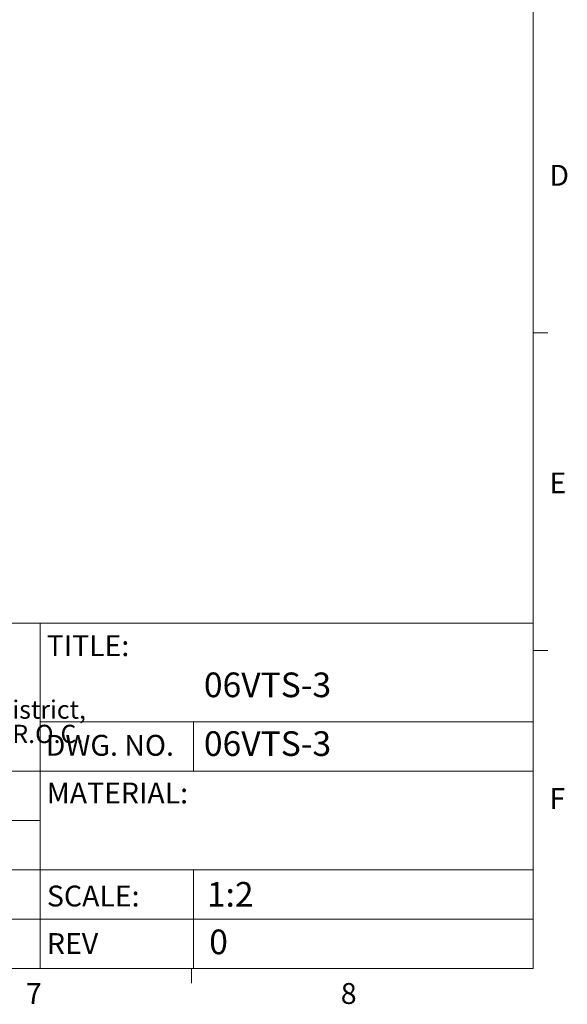
# Model space of a CAD drawing. Units: millimetres. Extents: x 5 to 289, y 4 to 204.
# Drawn here: x 234 to 289, y 4 to 104 of the extents above; entities that cross this region are included whole.
import ezdxf

# ---------------------------------------------------------------- set-up
doc = ezdxf.new("R2010")
doc.units = ezdxf.units.MM
doc.layers.add('SLD-0', color=7, linetype='Continuous', lineweight=15)
doc.styles.add('SLDTEXTSTYLE0', font='TXT', dxfattribs={"width": 0.605})
doc.styles.add('SLDTEXTSTYLE1', font='TXT', dxfattribs={"width": 0.7})

# ---------------------------------------------------------------- blocks, each defined once
blk = doc.blocks.new('SW_NOTE_1')
at = {"layer": 'SLD-0', "color": 0, "char_height": 1.85208, "attachment_point": 1, "style": 'SLDTEXTSTYLE1'}
for s, insert in [('No.5, Andong Rd., Chung Li District,', (0, 2.387)), ('Taoyuan City 32063, Taiwan, R.O.C.', (0, -0.082))]:
    blk.add_mtext(s, dxfattribs=dict(at, insert=insert))

msp = doc.modelspace()

# ---------------------------------------------------------------- linework, layer by layer
at = {"color": 7, "linetype": 'Continuous', "lineweight": 0}
for p, q in [((285.6908, 8.1152), (285.6908, 201.372)), ((185.6908, 43.1152), (285.6908, 43.1152)), ((235.6908, 8.1152), (235.6908, 43.1152)), ((235.6908, 33.1152), (285.6908, 33.1152)), ((251.2372, 28.1152), (251.2372, 33.1152)), ((185.6908, 28.1152), (285.6908, 28.1152)), ((185.6908, 23.1152), (235.6908, 23.1152)), ((185.6908, 18.1152), (235.6908, 18.1152)), ((251.2372, 8.1152), (251.2372, 18.1152)), ((185.6908, 13.1152), (285.6908, 13.1152)), ((8.6908, 8.1152), (285.6908, 8.1152))]:
    msp.add_line(p, q, dxfattribs=at)
at = {"color": 7, "linetype": 'Continuous', "lineweight": 15}
for p, q in [((285.6908, 72.5352), (287.1908, 72.5352)), ((285.6908, 40.3252), (287.1908, 40.3252)), ((235.6908, 18.1152), (285.6908, 18.1152)), ((251.0658, 8.1152), (251.0658, 6.6152))]:
    msp.add_line(p, q, dxfattribs=at)

# ---------------------------------------------------------------- block references
at = {"layer": 'SLD-0', "color": 7}
msp.add_blockref('SW_NOTE_1', (198.7252, 32.8906), dxfattribs=at)

# ---------------------------------------------------------------- texts
at = {"color": 7, "linetype": 'Continuous', "lineweight": 0, "attachment_point": 1, "style": 'SLDTEXTSTYLE0'}
for s, insert, char_height in [('D', (287.3366, 89.5765), 2.1167), ('E', (287.3366, 58.3871), 2.1167), ('TITLE:', (236.363, 41.8841), 2.11667), ('06VTS-3', (252.3076, 38.1082), 2.5), ('06VTS-3', (252.3076, 32.1519), 2.5), ('DWG. NO.', (236.2756, 31.7872), 2.11667), ('MATERIAL:', (236.363, 26.9493), 2.11667), ('F', (287.3366, 26.4006), 2.1167), ('SCALE:', (236.3922, 16.5065), 2.11667), ('1:2', (252.6089, 16.8712), 2.5), ('0', (252.8482, 12.05), 2.5), ('REV', (236.3922, 11.6853), 2.11667), ('7', (234.2701, 6.6236), 2.1167), ('8', (266.1859, 6.6236), 2.1167)]:
    msp.add_mtext(s, dxfattribs=dict(at, insert=insert, char_height=char_height))

doc.saveas('drawing.dxf')
